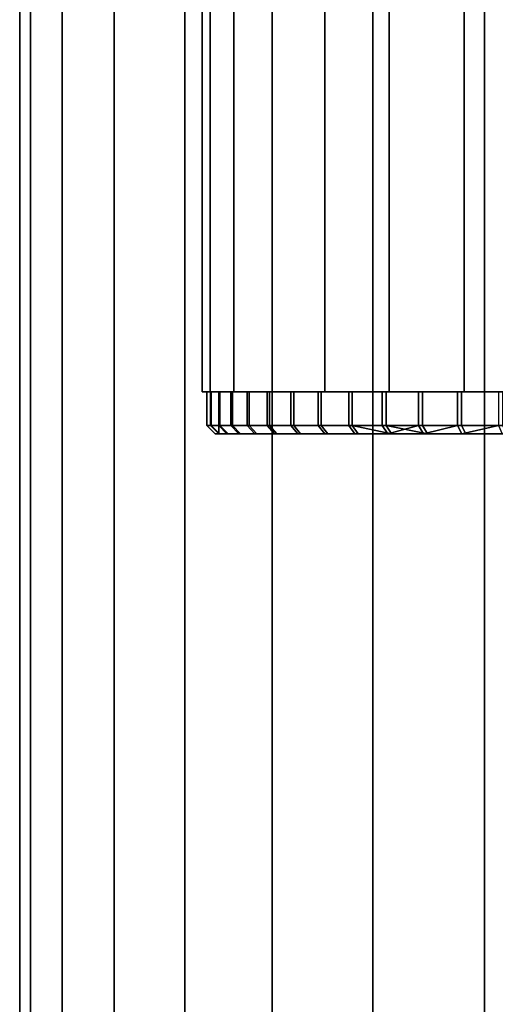
# Model space of a CAD drawing. Extents: x -0.051 to 0.051, y -0.762 to 0.008.
# Drawn here: x -0.017 to -0.006, y -0.715 to -0.692 of the extents above; entities that cross this region are included whole.
import ezdxf

# ---------------------------------------------------------------- set-up
doc = ezdxf.new("R2010")
doc.units = 0
for name, color, linetype in [('L3_KAPPE_ROHR_FARBE4', 7, 'CONTINUOUS'), ('L6_ROHR_FARBE1', 7, 'CONTINUOUS'), ('L7_ROHR_FARBE', 7, 'CONTINUOUS')]:
    doc.layers.add(name, color=color, linetype=linetype)

msp = doc.modelspace()

# ---------------------------------------------------------------- linework, layer by layer
at = {"layer": 'L3_KAPPE_ROHR_FARBE4', "color": 253}
for points, invisible_edges in [([(-0.01239, -0.7006, 0.051152), (-0.010491, -0.7006, 0.050132), (-0.012296, -0.7006, 0.050044), (-0.01239, -0.7006, 0.051152)], 9), ([(-0.010491, -0.7006, 0.050132), (-0.01239, -0.7006, 0.051152), (-0.010588, -0.7006, 0.051151), (-0.010491, -0.7006, 0.050132)], 9), ([(-0.01239, -0.7006, 0.051152), (-0.010587, -0.7006, 0.052176), (-0.010588, -0.7006, 0.051151), (-0.01239, -0.7006, 0.051152)], 9), ([(-0.010587, -0.7006, 0.052176), (-0.01239, -0.7006, 0.051152), (-0.012385, -0.7006, 0.052265), (-0.010587, -0.7006, 0.052176)], 9), ([(-0.01239, -0.7006, 0.051152), (-0.012296, -0.7014, 0.050044), (-0.01239, -0.7014, 0.051152), (-0.01239, -0.7006, 0.051152)], 9), ([(-0.012296, -0.7014, 0.050044), (-0.01239, -0.7006, 0.051152), (-0.012296, -0.7006, 0.050044), (-0.012296, -0.7014, 0.050044)], 9), ([(-0.012385, -0.7006, 0.052265), (-0.01239, -0.7014, 0.051152), (-0.012385, -0.7014, 0.052265), (-0.012385, -0.7006, 0.052265)], 9), ([(-0.01239, -0.7014, 0.051152), (-0.012385, -0.7006, 0.052265), (-0.01239, -0.7006, 0.051152), (-0.01239, -0.7014, 0.051152)], 9), ([(-0.012385, -0.7006, 0.052265), (-0.010487, -0.7006, 0.053195), (-0.010587, -0.7006, 0.052176), (-0.012385, -0.7006, 0.052265)], 9), ([(-0.010487, -0.7006, 0.053195), (-0.012385, -0.7006, 0.052265), (-0.01228, -0.7006, 0.053373), (-0.010487, -0.7006, 0.053195)], 9), ([(-0.01228, -0.7006, 0.053373), (-0.012385, -0.7014, 0.052265), (-0.01228, -0.7014, 0.053373), (-0.01228, -0.7006, 0.053373)], 9), ([(-0.012385, -0.7014, 0.052265), (-0.01228, -0.7006, 0.053373), (-0.012385, -0.7006, 0.052265), (-0.012385, -0.7014, 0.052265)], 9), ([(-0.012296, -0.7006, 0.050044), (-0.010295, -0.7006, 0.049126), (-0.012102, -0.7006, 0.048948), (-0.012296, -0.7006, 0.050044)], 9), ([(-0.010295, -0.7006, 0.049126), (-0.012296, -0.7006, 0.050044), (-0.010491, -0.7006, 0.050132), (-0.010295, -0.7006, 0.049126)], 9), ([(-0.012296, -0.7006, 0.050044), (-0.012102, -0.7014, 0.048948), (-0.012296, -0.7014, 0.050044), (-0.012296, -0.7006, 0.050044)], 9), ([(-0.012102, -0.7014, 0.048948), (-0.012296, -0.7006, 0.050044), (-0.012102, -0.7006, 0.048948), (-0.012102, -0.7014, 0.048948)], 9), ([(-0.01228, -0.7006, 0.053373), (-0.010289, -0.7006, 0.0542), (-0.010487, -0.7006, 0.053195), (-0.01228, -0.7006, 0.053373)], 9), ([(-0.010289, -0.7006, 0.0542), (-0.01228, -0.7006, 0.053373), (-0.012076, -0.7006, 0.054466), (-0.010289, -0.7006, 0.0542)], 9), ([(-0.012076, -0.7006, 0.054466), (-0.01228, -0.7014, 0.053373), (-0.012076, -0.7014, 0.054466), (-0.012076, -0.7006, 0.054466)], 9), ([(-0.01228, -0.7014, 0.053373), (-0.012076, -0.7006, 0.054466), (-0.01228, -0.7006, 0.053373), (-0.01228, -0.7014, 0.053373)], 9), ([(-0.012102, -0.7006, 0.048948), (-0.010004, -0.7006, 0.048145), (-0.011811, -0.7006, 0.047874), (-0.012102, -0.7006, 0.048948)], 9), ([(-0.010004, -0.7006, 0.048145), (-0.012102, -0.7006, 0.048948), (-0.010295, -0.7006, 0.049126), (-0.010004, -0.7006, 0.048145)], 9), ([(-0.012102, -0.7006, 0.048948), (-0.011811, -0.7014, 0.047874), (-0.012102, -0.7014, 0.048948), (-0.012102, -0.7006, 0.048948)], 9), ([(-0.011811, -0.7014, 0.047874), (-0.012102, -0.7006, 0.048948), (-0.011811, -0.7006, 0.047874), (-0.011811, -0.7014, 0.047874)], 9), ([(-0.012076, -0.7006, 0.054466), (-0.009995, -0.7006, 0.055181), (-0.010289, -0.7006, 0.0542), (-0.012076, -0.7006, 0.054466)], 9), ([(-0.009995, -0.7006, 0.055181), (-0.012076, -0.7006, 0.054466), (-0.011775, -0.7006, 0.055538), (-0.009995, -0.7006, 0.055181)], 9), ([(-0.011775, -0.7006, 0.055538), (-0.012076, -0.7014, 0.054466), (-0.011775, -0.7014, 0.055538), (-0.011775, -0.7006, 0.055538)], 9), ([(-0.012076, -0.7014, 0.054466), (-0.011775, -0.7006, 0.055538), (-0.012076, -0.7006, 0.054466), (-0.012076, -0.7014, 0.054466)], 9), ([(-0.011811, -0.7006, 0.047874), (-0.009619, -0.7006, 0.047195), (-0.011425, -0.7006, 0.04683), (-0.011811, -0.7006, 0.047874)], 9), ([(-0.009619, -0.7006, 0.047195), (-0.011811, -0.7006, 0.047874), (-0.010004, -0.7006, 0.048145), (-0.009619, -0.7006, 0.047195)], 9), ([(-0.011811, -0.7006, 0.047874), (-0.011425, -0.7014, 0.04683), (-0.011811, -0.7014, 0.047874), (-0.011811, -0.7006, 0.047874)], 9), ([(-0.011425, -0.7014, 0.04683), (-0.011811, -0.7006, 0.047874), (-0.011425, -0.7006, 0.04683), (-0.011425, -0.7014, 0.04683)], 9), ([(-0.011775, -0.7006, 0.055538), (-0.009607, -0.7006, 0.056129), (-0.009995, -0.7006, 0.055181), (-0.011775, -0.7006, 0.055538)], 9), ([(-0.009607, -0.7006, 0.056129), (-0.011775, -0.7006, 0.055538), (-0.011379, -0.7006, 0.056577), (-0.009607, -0.7006, 0.056129)], 9), ([(-0.011379, -0.7006, 0.056577), (-0.011775, -0.7014, 0.055538), (-0.011379, -0.7014, 0.056577), (-0.011379, -0.7006, 0.056577)], 9), ([(-0.011775, -0.7014, 0.055538), (-0.011379, -0.7006, 0.056577), (-0.011775, -0.7006, 0.055538), (-0.011775, -0.7014, 0.055538)], 9), ([(-0.011425, -0.7006, 0.04683), (-0.009144, -0.7006, 0.046288), (-0.010947, -0.7006, 0.045826), (-0.011425, -0.7006, 0.04683)], 9), ([(-0.009144, -0.7006, 0.046288), (-0.011425, -0.7006, 0.04683), (-0.009619, -0.7006, 0.047195), (-0.009144, -0.7006, 0.046288)], 9), ([(-0.011425, -0.7006, 0.04683), (-0.010947, -0.7014, 0.045826), (-0.011425, -0.7014, 0.04683), (-0.011425, -0.7006, 0.04683)], 9), ([(-0.010947, -0.7014, 0.045826), (-0.011425, -0.7006, 0.04683), (-0.010947, -0.7006, 0.045826), (-0.010947, -0.7014, 0.045826)], 9), ([(-0.011379, -0.7006, 0.056577), (-0.00913, -0.7006, 0.057035), (-0.009607, -0.7006, 0.056129), (-0.011379, -0.7006, 0.056577)], 9), ([(-0.00913, -0.7006, 0.057035), (-0.011379, -0.7006, 0.056577), (-0.010891, -0.7006, 0.057578), (-0.00913, -0.7006, 0.057035)], 9), ([(-0.010891, -0.7006, 0.057578), (-0.011379, -0.7014, 0.056577), (-0.010891, -0.7014, 0.057578), (-0.010891, -0.7006, 0.057578)], 9), ([(-0.011379, -0.7014, 0.056577), (-0.010891, -0.7006, 0.057578), (-0.011379, -0.7006, 0.056577), (-0.011379, -0.7014, 0.056577)], 9), ([(-0.010947, -0.7006, 0.045826), (-0.008584, -0.7006, 0.04543), (-0.010381, -0.7006, 0.044868), (-0.010947, -0.7006, 0.045826)], 9), ([(-0.008584, -0.7006, 0.04543), (-0.010947, -0.7006, 0.045826), (-0.009144, -0.7006, 0.046288), (-0.008584, -0.7006, 0.04543)], 9), ([(-0.010947, -0.7006, 0.045826), (-0.010381, -0.7014, 0.044868), (-0.010947, -0.7014, 0.045826), (-0.010947, -0.7006, 0.045826)], 9), ([(-0.010381, -0.7014, 0.044868), (-0.010947, -0.7006, 0.045826), (-0.010381, -0.7006, 0.044868), (-0.010381, -0.7014, 0.044868)], 9), ([(-0.010891, -0.7006, 0.057578), (-0.008568, -0.7006, 0.057891), (-0.00913, -0.7006, 0.057035), (-0.010891, -0.7006, 0.057578)], 9), ([(-0.008568, -0.7006, 0.057891), (-0.010891, -0.7006, 0.057578), (-0.010316, -0.7006, 0.05853), (-0.008568, -0.7006, 0.057891)], 9), ([(-0.010316, -0.7006, 0.05853), (-0.010891, -0.7014, 0.057578), (-0.010316, -0.7014, 0.05853), (-0.010316, -0.7006, 0.05853)], 9), ([(-0.010891, -0.7014, 0.057578), (-0.010316, -0.7006, 0.05853), (-0.010891, -0.7006, 0.057578), (-0.010891, -0.7014, 0.057578)], 9), ([(-0.008584, -0.7006, 0.04543), (-0.009731, -0.7006, 0.043965), (-0.010381, -0.7006, 0.044868), (-0.008584, -0.7006, 0.04543)], 8), ([(-0.010381, -0.7006, 0.044868), (-0.009731, -0.7014, 0.043965), (-0.010381, -0.7014, 0.044868), (-0.010381, -0.7006, 0.044868)], 9), ([(-0.009731, -0.7014, 0.043965), (-0.010381, -0.7006, 0.044868), (-0.009731, -0.7006, 0.043965), (-0.009731, -0.7014, 0.043965)], 9), ([(-0.009658, -0.7006, 0.059427), (-0.008568, -0.7006, 0.057891), (-0.010316, -0.7006, 0.05853), (-0.009658, -0.7006, 0.059427)], 8), ([(-0.009658, -0.7006, 0.059427), (-0.010316, -0.7014, 0.05853), (-0.009658, -0.7014, 0.059427), (-0.009658, -0.7006, 0.059427)], 9), ([(-0.010316, -0.7014, 0.05853), (-0.009658, -0.7006, 0.059427), (-0.010316, -0.7006, 0.05853), (-0.010316, -0.7014, 0.05853)], 9), ([(-0.009731, -0.7006, 0.043965), (-0.007943, -0.7006, 0.044631), (-0.009003, -0.7006, 0.043123), (-0.009731, -0.7006, 0.043965)], 9), ([(-0.007943, -0.7006, 0.044631), (-0.009731, -0.7006, 0.043965), (-0.008584, -0.7006, 0.04543), (-0.007943, -0.7006, 0.044631)], 9), ([(-0.009731, -0.7006, 0.043965), (-0.009003, -0.7014, 0.043123), (-0.009731, -0.7014, 0.043965), (-0.009731, -0.7006, 0.043965)], 9), ([(-0.009003, -0.7014, 0.043123), (-0.009731, -0.7006, 0.043965), (-0.009003, -0.7006, 0.043123), (-0.009003, -0.7014, 0.043123)], 9), ([(-0.009658, -0.7006, 0.059427), (-0.007925, -0.7006, 0.058689), (-0.008568, -0.7006, 0.057891), (-0.009658, -0.7006, 0.059427)], 9), ([(-0.007925, -0.7006, 0.058689), (-0.009658, -0.7006, 0.059427), (-0.008922, -0.7006, 0.060261), (-0.007925, -0.7006, 0.058689)], 9), ([(-0.008922, -0.7006, 0.060261), (-0.009658, -0.7014, 0.059427), (-0.008922, -0.7014, 0.060261), (-0.008922, -0.7006, 0.060261)], 9), ([(-0.009658, -0.7014, 0.059427), (-0.008922, -0.7006, 0.060261), (-0.009658, -0.7006, 0.059427), (-0.009658, -0.7014, 0.059427)], 9), ([(-0.009003, -0.7006, 0.043123), (-0.007229, -0.7006, 0.043897), (-0.008203, -0.7006, 0.042351), (-0.009003, -0.7006, 0.043123)], 9), ([(-0.007229, -0.7006, 0.043897), (-0.009003, -0.7006, 0.043123), (-0.007943, -0.7006, 0.044631), (-0.007229, -0.7006, 0.043897)], 9), ([(-0.008203, -0.7006, 0.042351), (-0.009003, -0.7014, 0.043123), (-0.009003, -0.7006, 0.043123), (-0.008203, -0.7006, 0.042351)], 9), ([(-0.009003, -0.7014, 0.043123), (-0.008203, -0.7006, 0.042351), (-0.008203, -0.7014, 0.042351), (-0.009003, -0.7014, 0.043123)], 9), ([(-0.008922, -0.7006, 0.060261), (-0.007209, -0.7006, 0.059421), (-0.007925, -0.7006, 0.058689), (-0.008922, -0.7006, 0.060261)], 9), ([(-0.007209, -0.7006, 0.059421), (-0.008922, -0.7006, 0.060261), (-0.008114, -0.7006, 0.061027), (-0.007209, -0.7006, 0.059421)], 9), ([(-0.008114, -0.7014, 0.061027), (-0.008922, -0.7006, 0.060261), (-0.008922, -0.7014, 0.060261), (-0.008114, -0.7014, 0.061027)], 9), ([(-0.008922, -0.7006, 0.060261), (-0.008114, -0.7014, 0.061027), (-0.008114, -0.7006, 0.061027), (-0.008922, -0.7006, 0.060261)], 9), ([(-0.008203, -0.7006, 0.042351), (-0.006447, -0.7006, 0.043236), (-0.007336, -0.7006, 0.041653), (-0.008203, -0.7006, 0.042351)], 9), ([(-0.006447, -0.7006, 0.043236), (-0.008203, -0.7006, 0.042351), (-0.007229, -0.7006, 0.043897), (-0.006447, -0.7006, 0.043236)], 9), ([(-0.007336, -0.7006, 0.041653), (-0.008203, -0.7014, 0.042351), (-0.008203, -0.7006, 0.042351), (-0.007336, -0.7006, 0.041653)], 9), ([(-0.008203, -0.7014, 0.042351), (-0.007336, -0.7006, 0.041653), (-0.007336, -0.7014, 0.041653), (-0.008203, -0.7014, 0.042351)], 9), ([(-0.008114, -0.7006, 0.061027), (-0.006425, -0.7006, 0.060081), (-0.007209, -0.7006, 0.059421), (-0.008114, -0.7006, 0.061027)], 9), ([(-0.006425, -0.7006, 0.060081), (-0.008114, -0.7006, 0.061027), (-0.007241, -0.7006, 0.061716), (-0.006425, -0.7006, 0.060081)], 9), ([(-0.007241, -0.7014, 0.061716), (-0.008114, -0.7006, 0.061027), (-0.008114, -0.7014, 0.061027), (-0.007241, -0.7014, 0.061716)], 9), ([(-0.008114, -0.7006, 0.061027), (-0.007241, -0.7014, 0.061716), (-0.007241, -0.7006, 0.061716), (-0.008114, -0.7006, 0.061027)], 9), ([(-0.007336, -0.7006, 0.041653), (-0.005604, -0.7006, 0.042653), (-0.00641, -0.7006, 0.041035), (-0.007336, -0.7006, 0.041653)], 9), ([(-0.005604, -0.7006, 0.042653), (-0.007336, -0.7006, 0.041653), (-0.006447, -0.7006, 0.043236), (-0.005604, -0.7006, 0.042653)], 9), ([(-0.00641, -0.7006, 0.041035), (-0.007336, -0.7014, 0.041653), (-0.007336, -0.7006, 0.041653), (-0.00641, -0.7006, 0.041035)], 9), ([(-0.007336, -0.7014, 0.041653), (-0.00641, -0.7006, 0.041035), (-0.00641, -0.7014, 0.041035), (-0.007336, -0.7014, 0.041653)], 9), ([(-0.007241, -0.7006, 0.061716), (-0.005581, -0.7006, 0.060661), (-0.006425, -0.7006, 0.060081), (-0.007241, -0.7006, 0.061716)], 9), ([(-0.005581, -0.7006, 0.060661), (-0.007241, -0.7006, 0.061716), (-0.00631, -0.7006, 0.062325), (-0.005581, -0.7006, 0.060661)], 9), ([(-0.00631, -0.7014, 0.062325), (-0.007241, -0.7006, 0.061716), (-0.007241, -0.7014, 0.061716), (-0.00631, -0.7014, 0.062325)], 9), ([(-0.007241, -0.7006, 0.061716), (-0.00631, -0.7014, 0.062325), (-0.00631, -0.7006, 0.062325), (-0.007241, -0.7006, 0.061716)], 9), ([(-0.00641, -0.7006, 0.041035), (-0.00471, -0.7006, 0.042154), (-0.005433, -0.7006, 0.040504), (-0.00641, -0.7006, 0.041035)], 9), ([(-0.00471, -0.7006, 0.042154), (-0.00641, -0.7006, 0.041035), (-0.005604, -0.7006, 0.042653), (-0.00471, -0.7006, 0.042154)], 9), ([(-0.005433, -0.7006, 0.040504), (-0.00641, -0.7014, 0.041035), (-0.00641, -0.7006, 0.041035), (-0.005433, -0.7006, 0.040504)], 9), ([(-0.00641, -0.7014, 0.041035), (-0.005433, -0.7006, 0.040504), (-0.005433, -0.7014, 0.040504), (-0.00641, -0.7014, 0.041035)], 9), ([(-0.00631, -0.7006, 0.062325), (-0.004686, -0.7006, 0.061158), (-0.005581, -0.7006, 0.060661), (-0.00631, -0.7006, 0.062325)], 9), ([(-0.004686, -0.7006, 0.061158), (-0.00631, -0.7006, 0.062325), (-0.005327, -0.7006, 0.062847), (-0.004686, -0.7006, 0.061158)], 9), ([(-0.005327, -0.7014, 0.062847), (-0.00631, -0.7006, 0.062325), (-0.00631, -0.7014, 0.062325), (-0.005327, -0.7014, 0.062847)], 9), ([(-0.00631, -0.7006, 0.062325), (-0.005327, -0.7014, 0.062847), (-0.005327, -0.7006, 0.062847), (-0.00631, -0.7006, 0.062325)], 9), ([(-0.012097, -0.7016, 0.05007), (-0.01239, -0.7014, 0.051152), (-0.012296, -0.7014, 0.050044), (-0.012097, -0.7016, 0.05007)], 9), ([(-0.01239, -0.7014, 0.051152), (-0.012097, -0.7016, 0.05007), (-0.01219, -0.7016, 0.05116), (-0.01239, -0.7014, 0.051152)], 9), ([(-0.01219, -0.7016, 0.05116), (-0.012385, -0.7014, 0.052265), (-0.01239, -0.7014, 0.051152), (-0.01219, -0.7016, 0.05116)], 9), ([(-0.012385, -0.7014, 0.052265), (-0.01219, -0.7016, 0.05116), (-0.012185, -0.7016, 0.052255), (-0.012385, -0.7014, 0.052265)], 9), ([(-0.012082, -0.7016, 0.053345), (-0.012385, -0.7014, 0.052265), (-0.012185, -0.7016, 0.052255), (-0.012082, -0.7016, 0.053345)], 9), ([(-0.012385, -0.7014, 0.052265), (-0.012082, -0.7016, 0.053345), (-0.01228, -0.7014, 0.053373), (-0.012385, -0.7014, 0.052265)], 9), ([(-0.012097, -0.7016, 0.05007), (-0.012296, -0.7014, 0.050044), (-0.012102, -0.7014, 0.048948), (-0.012097, -0.7016, 0.05007)], 8), ([(-0.011881, -0.7016, 0.054421), (-0.01228, -0.7014, 0.053373), (-0.012082, -0.7016, 0.053345), (-0.011881, -0.7016, 0.054421)], 9), ([(-0.01228, -0.7014, 0.053373), (-0.011881, -0.7016, 0.054421), (-0.012076, -0.7014, 0.054466), (-0.01228, -0.7014, 0.053373)], 9), ([(-0.011621, -0.7016, 0.047935), (-0.012102, -0.7014, 0.048948), (-0.011811, -0.7014, 0.047874), (-0.011621, -0.7016, 0.047935)], 9), ([(-0.012102, -0.7014, 0.048948), (-0.011621, -0.7016, 0.047935), (-0.011907, -0.7016, 0.048992), (-0.012102, -0.7014, 0.048948)], 9), ([(-0.012097, -0.7016, 0.05007), (-0.012102, -0.7014, 0.048948), (-0.011907, -0.7016, 0.048992), (-0.012097, -0.7016, 0.05007)], 8), ([(-0.011585, -0.7016, 0.055475), (-0.012076, -0.7014, 0.054466), (-0.011881, -0.7016, 0.054421), (-0.011585, -0.7016, 0.055475)], 9), ([(-0.012076, -0.7014, 0.054466), (-0.011585, -0.7016, 0.055475), (-0.011775, -0.7014, 0.055538), (-0.012076, -0.7014, 0.054466)], 9), ([(-0.011241, -0.7016, 0.046908), (-0.011811, -0.7014, 0.047874), (-0.011425, -0.7014, 0.04683), (-0.011241, -0.7016, 0.046908)], 9), ([(-0.011811, -0.7014, 0.047874), (-0.011241, -0.7016, 0.046908), (-0.011621, -0.7016, 0.047935), (-0.011811, -0.7014, 0.047874)], 9), ([(-0.011195, -0.7016, 0.056498), (-0.011775, -0.7014, 0.055538), (-0.011585, -0.7016, 0.055475), (-0.011195, -0.7016, 0.056498)], 9), ([(-0.011775, -0.7014, 0.055538), (-0.011195, -0.7016, 0.056498), (-0.011379, -0.7014, 0.056577), (-0.011775, -0.7014, 0.055538)], 9), ([(-0.01077, -0.7016, 0.04592), (-0.011425, -0.7014, 0.04683), (-0.010947, -0.7014, 0.045826), (-0.01077, -0.7016, 0.04592)], 9), ([(-0.011425, -0.7014, 0.04683), (-0.01077, -0.7016, 0.04592), (-0.011241, -0.7016, 0.046908), (-0.011425, -0.7014, 0.04683)], 9), ([(-0.010716, -0.7016, 0.057482), (-0.011379, -0.7014, 0.056577), (-0.011195, -0.7016, 0.056498), (-0.010716, -0.7016, 0.057482)], 9), ([(-0.011379, -0.7014, 0.056577), (-0.010716, -0.7016, 0.057482), (-0.010891, -0.7014, 0.057578), (-0.011379, -0.7014, 0.056577)], 9), ([(-0.010213, -0.7016, 0.044977), (-0.010947, -0.7014, 0.045826), (-0.010381, -0.7014, 0.044868), (-0.010213, -0.7016, 0.044977)], 9), ([(-0.010947, -0.7014, 0.045826), (-0.010213, -0.7016, 0.044977), (-0.01077, -0.7016, 0.04592), (-0.010947, -0.7014, 0.045826)], 9), ([(-0.01015, -0.7016, 0.058419), (-0.010891, -0.7014, 0.057578), (-0.010716, -0.7016, 0.057482), (-0.01015, -0.7016, 0.058419)], 9), ([(-0.010891, -0.7014, 0.057578), (-0.01015, -0.7016, 0.058419), (-0.010316, -0.7014, 0.05853), (-0.010891, -0.7014, 0.057578)], 9), ([(-0.009574, -0.7016, 0.044089), (-0.010381, -0.7014, 0.044868), (-0.009731, -0.7014, 0.043965), (-0.009574, -0.7016, 0.044089)], 9), ([(-0.010381, -0.7014, 0.044868), (-0.009574, -0.7016, 0.044089), (-0.010213, -0.7016, 0.044977), (-0.010381, -0.7014, 0.044868)], 9), ([(-0.009502, -0.7016, 0.059302), (-0.010316, -0.7014, 0.05853), (-0.01015, -0.7016, 0.058419), (-0.009502, -0.7016, 0.059302)], 9), ([(-0.010316, -0.7014, 0.05853), (-0.009502, -0.7016, 0.059302), (-0.009658, -0.7014, 0.059427), (-0.010316, -0.7014, 0.05853)], 9), ([(-0.008858, -0.7016, 0.043261), (-0.009731, -0.7014, 0.043965), (-0.009003, -0.7014, 0.043123), (-0.008858, -0.7016, 0.043261)], 9), ([(-0.009731, -0.7014, 0.043965), (-0.008858, -0.7016, 0.043261), (-0.009574, -0.7016, 0.044089), (-0.009731, -0.7014, 0.043965)], 9), ([(-0.008778, -0.7016, 0.060123), (-0.009658, -0.7014, 0.059427), (-0.009502, -0.7016, 0.059302), (-0.008778, -0.7016, 0.060123)], 9), ([(-0.009658, -0.7014, 0.059427), (-0.008778, -0.7016, 0.060123), (-0.008922, -0.7014, 0.060261), (-0.009658, -0.7014, 0.059427)], 9), ([(-0.00807, -0.7016, 0.042501), (-0.009003, -0.7014, 0.043123), (-0.008203, -0.7014, 0.042351), (-0.00807, -0.7016, 0.042501)], 9), ([(-0.009003, -0.7014, 0.043123), (-0.00807, -0.7016, 0.042501), (-0.008858, -0.7016, 0.043261), (-0.009003, -0.7014, 0.043123)], 9), ([(-0.007983, -0.7016, 0.060875), (-0.008922, -0.7014, 0.060261), (-0.008778, -0.7016, 0.060123), (-0.007983, -0.7016, 0.060875)], 8), ([(-0.008114, -0.7014, 0.061027), (-0.008922, -0.7014, 0.060261), (-0.007983, -0.7016, 0.060875), (-0.008114, -0.7014, 0.061027)], 8), ([(-0.00807, -0.7016, 0.042501), (-0.008203, -0.7014, 0.042351), (-0.007336, -0.7014, 0.041653), (-0.00807, -0.7016, 0.042501)], 8), ([(-0.007124, -0.7016, 0.061554), (-0.008114, -0.7014, 0.061027), (-0.007983, -0.7016, 0.060875), (-0.007124, -0.7016, 0.061554)], 8), ([(-0.007241, -0.7014, 0.061716), (-0.008114, -0.7014, 0.061027), (-0.007124, -0.7016, 0.061554), (-0.007241, -0.7014, 0.061716)], 8), ([(-0.00807, -0.7016, 0.042501), (-0.007336, -0.7014, 0.041653), (-0.007218, -0.7016, 0.041814), (-0.00807, -0.7016, 0.042501)], 8), ([(-0.007218, -0.7016, 0.041814), (-0.007336, -0.7014, 0.041653), (-0.00641, -0.7014, 0.041035), (-0.007218, -0.7016, 0.041814)], 8), ([(-0.006208, -0.7016, 0.062153), (-0.007241, -0.7014, 0.061716), (-0.007124, -0.7016, 0.061554), (-0.006208, -0.7016, 0.062153)], 9), ([(-0.007241, -0.7014, 0.061716), (-0.006208, -0.7016, 0.062153), (-0.00631, -0.7014, 0.062325), (-0.007241, -0.7014, 0.061716)], 9), ([(-0.007218, -0.7016, 0.041814), (-0.00641, -0.7014, 0.041035), (-0.006307, -0.7016, 0.041207), (-0.007218, -0.7016, 0.041814)], 8), ([(-0.006307, -0.7016, 0.041207), (-0.00641, -0.7014, 0.041035), (-0.005433, -0.7014, 0.040504), (-0.006307, -0.7016, 0.041207)], 8), ([(-0.005241, -0.7016, 0.062667), (-0.00631, -0.7014, 0.062325), (-0.006208, -0.7016, 0.062153), (-0.005241, -0.7016, 0.062667)], 9), ([(-0.00631, -0.7014, 0.062325), (-0.005241, -0.7016, 0.062667), (-0.005327, -0.7014, 0.062847), (-0.00631, -0.7014, 0.062325)], 9), ([(-0.006307, -0.7016, 0.041207), (-0.005433, -0.7014, 0.040504), (-0.005345, -0.7016, 0.040683), (-0.006307, -0.7016, 0.041207)], 8), ([(-0.012097, -0.7016, 0.05007), (0.012185, -0.7016, 0.051045), (-0.01219, -0.7016, 0.05116), (-0.012097, -0.7016, 0.05007)], 11), ([(-0.01219, -0.7016, 0.05116), (0.012185, -0.7016, 0.051045), (0.01219, -0.7016, 0.05214), (-0.01219, -0.7016, 0.05116)], 13), ([(-0.01219, -0.7016, 0.05116), (0.01219, -0.7016, 0.05214), (-0.012185, -0.7016, 0.052255), (-0.01219, -0.7016, 0.05116)], 11), ([(-0.012185, -0.7016, 0.052255), (0.01219, -0.7016, 0.05214), (0.012097, -0.7016, 0.05323), (-0.012185, -0.7016, 0.052255)], 13), ([(-0.012185, -0.7016, 0.052255), (0.012097, -0.7016, 0.05323), (-0.012082, -0.7016, 0.053345), (-0.012185, -0.7016, 0.052255)], 11), ([(-0.011907, -0.7016, 0.048992), (0.012082, -0.7016, 0.049955), (-0.012097, -0.7016, 0.05007), (-0.011907, -0.7016, 0.048992)], 11), ([(-0.012097, -0.7016, 0.05007), (0.012082, -0.7016, 0.049955), (0.012185, -0.7016, 0.051045), (-0.012097, -0.7016, 0.05007)], 13), ([(-0.012082, -0.7016, 0.053345), (0.012097, -0.7016, 0.05323), (0.011907, -0.7016, 0.054308), (-0.012082, -0.7016, 0.053345)], 13), ([(-0.012082, -0.7016, 0.053345), (0.011907, -0.7016, 0.054308), (-0.011881, -0.7016, 0.054421), (-0.012082, -0.7016, 0.053345)], 11), ([(-0.011621, -0.7016, 0.047935), (0.011881, -0.7016, 0.048879), (-0.011907, -0.7016, 0.048992), (-0.011621, -0.7016, 0.047935)], 11), ([(-0.011907, -0.7016, 0.048992), (0.011881, -0.7016, 0.048879), (0.012082, -0.7016, 0.049955), (-0.011907, -0.7016, 0.048992)], 13), ([(-0.011881, -0.7016, 0.054421), (0.011907, -0.7016, 0.054308), (0.011621, -0.7016, 0.055365), (-0.011881, -0.7016, 0.054421)], 13), ([(-0.011881, -0.7016, 0.054421), (0.011621, -0.7016, 0.055365), (-0.011585, -0.7016, 0.055475), (-0.011881, -0.7016, 0.054421)], 11), ([(-0.011241, -0.7016, 0.046908), (0.011585, -0.7016, 0.047825), (-0.011621, -0.7016, 0.047935), (-0.011241, -0.7016, 0.046908)], 11), ([(-0.011621, -0.7016, 0.047935), (0.011585, -0.7016, 0.047825), (0.011881, -0.7016, 0.048879), (-0.011621, -0.7016, 0.047935)], 13), ([(-0.011585, -0.7016, 0.055475), (0.011621, -0.7016, 0.055365), (0.011241, -0.7016, 0.056392), (-0.011585, -0.7016, 0.055475)], 13), ([(-0.011585, -0.7016, 0.055475), (0.011241, -0.7016, 0.056392), (-0.011195, -0.7016, 0.056498), (-0.011585, -0.7016, 0.055475)], 11), ([(-0.01077, -0.7016, 0.04592), (0.011195, -0.7016, 0.046802), (-0.011241, -0.7016, 0.046908), (-0.01077, -0.7016, 0.04592)], 11), ([(-0.011241, -0.7016, 0.046908), (0.011195, -0.7016, 0.046802), (0.011585, -0.7016, 0.047825), (-0.011241, -0.7016, 0.046908)], 13), ([(-0.011195, -0.7016, 0.056498), (0.011241, -0.7016, 0.056392), (0.01077, -0.7016, 0.05738), (-0.011195, -0.7016, 0.056498)], 13), ([(-0.011195, -0.7016, 0.056498), (0.01077, -0.7016, 0.05738), (-0.010716, -0.7016, 0.057482), (-0.011195, -0.7016, 0.056498)], 11), ([(-0.010213, -0.7016, 0.044977), (0.010716, -0.7016, 0.045818), (-0.01077, -0.7016, 0.04592), (-0.010213, -0.7016, 0.044977)], 11), ([(-0.01077, -0.7016, 0.04592), (0.010716, -0.7016, 0.045818), (0.011195, -0.7016, 0.046802), (-0.01077, -0.7016, 0.04592)], 13), ([(-0.010716, -0.7016, 0.057482), (0.01077, -0.7016, 0.05738), (0.010213, -0.7016, 0.058323), (-0.010716, -0.7016, 0.057482)], 13), ([(-0.010716, -0.7016, 0.057482), (0.010213, -0.7016, 0.058323), (-0.01015, -0.7016, 0.058419), (-0.010716, -0.7016, 0.057482)], 11), ([(-0.009574, -0.7016, 0.044089), (0.01015, -0.7016, 0.044881), (-0.010213, -0.7016, 0.044977), (-0.009574, -0.7016, 0.044089)], 11), ([(-0.010213, -0.7016, 0.044977), (0.01015, -0.7016, 0.044881), (0.010716, -0.7016, 0.045818), (-0.010213, -0.7016, 0.044977)], 13), ([(-0.01015, -0.7016, 0.058419), (0.010213, -0.7016, 0.058323), (0.009574, -0.7016, 0.059211), (-0.01015, -0.7016, 0.058419)], 13), ([(-0.01015, -0.7016, 0.058419), (0.009574, -0.7016, 0.059211), (-0.009502, -0.7016, 0.059302), (-0.01015, -0.7016, 0.058419)], 11), ([(-0.008858, -0.7016, 0.043261), (0.009502, -0.7016, 0.043998), (-0.009574, -0.7016, 0.044089), (-0.008858, -0.7016, 0.043261)], 11), ([(-0.009574, -0.7016, 0.044089), (0.009502, -0.7016, 0.043998), (0.01015, -0.7016, 0.044881), (-0.009574, -0.7016, 0.044089)], 13), ([(-0.009502, -0.7016, 0.059302), (0.009574, -0.7016, 0.059211), (0.008858, -0.7016, 0.060039), (-0.009502, -0.7016, 0.059302)], 13), ([(-0.009502, -0.7016, 0.059302), (0.008858, -0.7016, 0.060039), (-0.008778, -0.7016, 0.060123), (-0.009502, -0.7016, 0.059302)], 11), ([(-0.00807, -0.7016, 0.042501), (0.008778, -0.7016, 0.043177), (-0.008858, -0.7016, 0.043261), (-0.00807, -0.7016, 0.042501)], 11), ([(-0.008858, -0.7016, 0.043261), (0.008778, -0.7016, 0.043177), (0.009502, -0.7016, 0.043998), (-0.008858, -0.7016, 0.043261)], 13), ([(-0.008778, -0.7016, 0.060123), (0.008858, -0.7016, 0.060039), (0.00807, -0.7016, 0.060799), (-0.008778, -0.7016, 0.060123)], 13), ([(-0.008778, -0.7016, 0.060123), (0.00807, -0.7016, 0.060799), (-0.007983, -0.7016, 0.060875), (-0.008778, -0.7016, 0.060123)], 11), ([(-0.007218, -0.7016, 0.041814), (0.007983, -0.7016, 0.042425), (-0.00807, -0.7016, 0.042501), (-0.007218, -0.7016, 0.041814)], 11), ([(-0.00807, -0.7016, 0.042501), (0.007983, -0.7016, 0.042425), (0.008778, -0.7016, 0.043177), (-0.00807, -0.7016, 0.042501)], 13), ([(-0.007983, -0.7016, 0.060875), (0.00807, -0.7016, 0.060799), (0.007218, -0.7016, 0.061486), (-0.007983, -0.7016, 0.060875)], 13), ([(-0.007983, -0.7016, 0.060875), (0.007218, -0.7016, 0.061486), (-0.007124, -0.7016, 0.061554), (-0.007983, -0.7016, 0.060875)], 11), ([(-0.006307, -0.7016, 0.041207), (0.007124, -0.7016, 0.041746), (-0.007218, -0.7016, 0.041814), (-0.006307, -0.7016, 0.041207)], 11), ([(-0.007218, -0.7016, 0.041814), (0.007124, -0.7016, 0.041746), (0.007983, -0.7016, 0.042425), (-0.007218, -0.7016, 0.041814)], 13), ([(-0.007124, -0.7016, 0.061554), (0.007218, -0.7016, 0.061486), (0.006307, -0.7016, 0.062093), (-0.007124, -0.7016, 0.061554)], 13), ([(-0.007124, -0.7016, 0.061554), (0.006307, -0.7016, 0.062093), (-0.006208, -0.7016, 0.062153), (-0.007124, -0.7016, 0.061554)], 11), ([(-0.005345, -0.7016, 0.040683), (0.006208, -0.7016, 0.041147), (-0.006307, -0.7016, 0.041207), (-0.005345, -0.7016, 0.040683)], 11), ([(-0.006307, -0.7016, 0.041207), (0.006208, -0.7016, 0.041147), (0.007124, -0.7016, 0.041746), (-0.006307, -0.7016, 0.041207)], 13), ([(-0.006208, -0.7016, 0.062153), (0.006307, -0.7016, 0.062093), (0.005345, -0.7016, 0.062617), (-0.006208, -0.7016, 0.062153)], 13), ([(-0.006208, -0.7016, 0.062153), (0.005345, -0.7016, 0.062617), (-0.005241, -0.7016, 0.062667), (-0.006208, -0.7016, 0.062153)], 11)]:
    msp.add_3dface(points, dxfattribs=dict(at, invisible_edges=invisible_edges))
at = {"layer": 'L6_ROHR_FARBE1', "color": 253, "invisible_edges": 9}
for points in [[(-0.016594, -0.0431, 0.156926), (-0.01685, -0.7591, 0.154), (-0.016594, -0.7591, 0.156926), (-0.016594, -0.0431, 0.156926)], [(-0.01685, -0.7591, 0.154), (-0.016594, -0.0431, 0.156926), (-0.01685, -0.0431, 0.154), (-0.01685, -0.7591, 0.154)], [(-0.01685, -0.0431, 0.154), (-0.016594, -0.7591, 0.151074), (-0.01685, -0.7591, 0.154), (-0.01685, -0.0431, 0.154)], [(-0.016594, -0.7591, 0.151074), (-0.01685, -0.0431, 0.154), (-0.016594, -0.0431, 0.151074), (-0.016594, -0.7591, 0.151074)], [(-0.016594, -0.0431, 0.151074), (-0.015834, -0.7591, 0.148237), (-0.016594, -0.7591, 0.151074), (-0.016594, -0.0431, 0.151074)], [(-0.015834, -0.7591, 0.148237), (-0.016594, -0.0431, 0.151074), (-0.015834, -0.0431, 0.148237), (-0.015834, -0.7591, 0.148237)], [(-0.015834, -0.0431, 0.159763), (-0.016594, -0.7591, 0.156926), (-0.015834, -0.7591, 0.159763), (-0.015834, -0.0431, 0.159763)], [(-0.016594, -0.7591, 0.156926), (-0.015834, -0.0431, 0.159763), (-0.016594, -0.0431, 0.156926), (-0.016594, -0.7591, 0.156926)], [(-0.015834, -0.0431, 0.148237), (-0.014593, -0.7591, 0.145575), (-0.015834, -0.7591, 0.148237), (-0.015834, -0.0431, 0.148237)], [(-0.014593, -0.7591, 0.145575), (-0.015834, -0.0431, 0.148237), (-0.014593, -0.0431, 0.145575), (-0.014593, -0.7591, 0.145575)], [(-0.014593, -0.0431, 0.162425), (-0.015834, -0.7591, 0.159763), (-0.014593, -0.7591, 0.162425), (-0.014593, -0.0431, 0.162425)], [(-0.015834, -0.7591, 0.159763), (-0.014593, -0.0431, 0.162425), (-0.015834, -0.0431, 0.159763), (-0.015834, -0.7591, 0.159763)], [(-0.012908, -0.0431, 0.164831), (-0.014593, -0.7591, 0.162425), (-0.012908, -0.7591, 0.164831), (-0.012908, -0.0431, 0.164831)], [(-0.014593, -0.7591, 0.162425), (-0.012908, -0.0431, 0.164831), (-0.014593, -0.0431, 0.162425), (-0.014593, -0.7591, 0.162425)], [(-0.014593, -0.0431, 0.145575), (-0.012908, -0.7591, 0.143169), (-0.014593, -0.7591, 0.145575), (-0.014593, -0.0431, 0.145575)], [(-0.012908, -0.7591, 0.143169), (-0.014593, -0.0431, 0.145575), (-0.012908, -0.0431, 0.143169), (-0.012908, -0.7591, 0.143169)], [(-0.010831, -0.0431, 0.166908), (-0.012908, -0.7591, 0.164831), (-0.010831, -0.7591, 0.166908), (-0.010831, -0.0431, 0.166908)], [(-0.012908, -0.7591, 0.164831), (-0.010831, -0.0431, 0.166908), (-0.012908, -0.0431, 0.164831), (-0.012908, -0.7591, 0.164831)], [(-0.012908, -0.0431, 0.143169), (-0.010831, -0.7591, 0.141092), (-0.012908, -0.7591, 0.143169), (-0.012908, -0.0431, 0.143169)], [(-0.010831, -0.7591, 0.141092), (-0.012908, -0.0431, 0.143169), (-0.010831, -0.0431, 0.141092), (-0.010831, -0.7591, 0.141092)], [(-0.008425, -0.7591, 0.168593), (-0.010831, -0.0431, 0.166908), (-0.010831, -0.7591, 0.166908), (-0.008425, -0.7591, 0.168593)], [(-0.010831, -0.0431, 0.166908), (-0.008425, -0.7591, 0.168593), (-0.008425, -0.0431, 0.168593), (-0.010831, -0.0431, 0.166908)], [(-0.008425, -0.0431, 0.139407), (-0.010831, -0.7591, 0.141092), (-0.010831, -0.0431, 0.141092), (-0.008425, -0.0431, 0.139407)], [(-0.010831, -0.7591, 0.141092), (-0.008425, -0.0431, 0.139407), (-0.008425, -0.7591, 0.139407), (-0.010831, -0.7591, 0.141092)], [(-0.005763, -0.7591, 0.169834), (-0.008425, -0.0431, 0.168593), (-0.008425, -0.7591, 0.168593), (-0.005763, -0.7591, 0.169834)], [(-0.008425, -0.0431, 0.168593), (-0.005763, -0.7591, 0.169834), (-0.005763, -0.0431, 0.169834), (-0.008425, -0.0431, 0.168593)], [(-0.005763, -0.0431, 0.138166), (-0.008425, -0.7591, 0.139407), (-0.008425, -0.0431, 0.139407), (-0.005763, -0.0431, 0.138166)], [(-0.008425, -0.7591, 0.139407), (-0.005763, -0.0431, 0.138166), (-0.005763, -0.7591, 0.138166), (-0.008425, -0.7591, 0.139407)], [(-0.002926, -0.7591, 0.170594), (-0.005763, -0.0431, 0.169834), (-0.005763, -0.7591, 0.169834), (-0.002926, -0.7591, 0.170594)], [(-0.005763, -0.0431, 0.169834), (-0.002926, -0.7591, 0.170594), (-0.002926, -0.0431, 0.170594), (-0.005763, -0.0431, 0.169834)], [(-0.002926, -0.0431, 0.137406), (-0.005763, -0.7591, 0.138166), (-0.005763, -0.0431, 0.138166), (-0.002926, -0.0431, 0.137406)], [(-0.005763, -0.7591, 0.138166), (-0.002926, -0.0431, 0.137406), (-0.002926, -0.7591, 0.137406), (-0.005763, -0.7591, 0.138166)]]:
    msp.add_3dface(points, dxfattribs=at)
at = {"layer": 'L7_ROHR_FARBE', "color": 253}
for points, invisible_edges in [([(-0.01231, -0.0316, 0.053821), (-0.0125, -0.7006, 0.05165), (-0.01231, -0.7006, 0.053821), (-0.01231, -0.0316, 0.053821)], 9), ([(-0.0125, -0.7006, 0.05165), (-0.01231, -0.0316, 0.053821), (-0.0125, -0.0316, 0.05165), (-0.0125, -0.7006, 0.05165)], 9), ([(-0.0125, -0.0316, 0.05165), (-0.01231, -0.7006, 0.049479), (-0.0125, -0.7006, 0.05165), (-0.0125, -0.0316, 0.05165)], 9), ([(-0.01231, -0.7006, 0.049479), (-0.0125, -0.0316, 0.05165), (-0.01231, -0.0316, 0.049479), (-0.01231, -0.7006, 0.049479)], 9), ([(-0.011746, -0.0316, 0.055925), (-0.01231, -0.7006, 0.053821), (-0.011746, -0.7006, 0.055925), (-0.011746, -0.0316, 0.055925)], 9), ([(-0.01231, -0.7006, 0.053821), (-0.011746, -0.0316, 0.055925), (-0.01231, -0.0316, 0.053821), (-0.01231, -0.7006, 0.053821)], 9), ([(-0.01231, -0.0316, 0.049479), (-0.011746, -0.7006, 0.047375), (-0.01231, -0.7006, 0.049479), (-0.01231, -0.0316, 0.049479)], 9), ([(-0.011746, -0.7006, 0.047375), (-0.01231, -0.0316, 0.049479), (-0.011746, -0.0316, 0.047375), (-0.011746, -0.7006, 0.047375)], 9), ([(-0.011746, -0.0316, 0.047375), (-0.010825, -0.7006, 0.0454), (-0.011746, -0.7006, 0.047375), (-0.011746, -0.0316, 0.047375)], 9), ([(-0.010825, -0.7006, 0.0454), (-0.011746, -0.0316, 0.047375), (-0.010825, -0.0316, 0.0454), (-0.010825, -0.7006, 0.0454)], 9), ([(-0.010825, -0.0316, 0.0579), (-0.011746, -0.7006, 0.055925), (-0.010825, -0.7006, 0.0579), (-0.010825, -0.0316, 0.0579)], 9), ([(-0.011746, -0.7006, 0.055925), (-0.010825, -0.0316, 0.0579), (-0.011746, -0.0316, 0.055925), (-0.011746, -0.7006, 0.055925)], 9), ([(-0.010825, -0.0316, 0.0454), (-0.009576, -0.7006, 0.043615), (-0.010825, -0.7006, 0.0454), (-0.010825, -0.0316, 0.0454)], 9), ([(-0.009576, -0.7006, 0.043615), (-0.010825, -0.0316, 0.0454), (-0.009576, -0.0316, 0.043615), (-0.009576, -0.7006, 0.043615)], 9), ([(-0.009576, -0.0316, 0.059685), (-0.010825, -0.7006, 0.0579), (-0.009576, -0.7006, 0.059685), (-0.009576, -0.0316, 0.059685)], 9), ([(-0.010825, -0.7006, 0.0579), (-0.009576, -0.0316, 0.059685), (-0.010825, -0.0316, 0.0579), (-0.010825, -0.7006, 0.0579)], 9), ([(-0.008035, -0.0316, 0.061226), (-0.009576, -0.7006, 0.059685), (-0.008035, -0.7006, 0.061226), (-0.008035, -0.0316, 0.061226)], 9), ([(-0.009576, -0.7006, 0.059685), (-0.008035, -0.0316, 0.061226), (-0.009576, -0.0316, 0.059685), (-0.009576, -0.7006, 0.059685)], 9), ([(-0.009576, -0.0316, 0.043615), (-0.008035, -0.7006, 0.042074), (-0.009576, -0.7006, 0.043615), (-0.009576, -0.0316, 0.043615)], 9), ([(-0.008035, -0.7006, 0.042074), (-0.009576, -0.0316, 0.043615), (-0.008035, -0.0316, 0.042074), (-0.008035, -0.7006, 0.042074)], 9), ([(-0.00625, -0.7006, 0.062475), (-0.008035, -0.0316, 0.061226), (-0.008035, -0.7006, 0.061226), (-0.00625, -0.7006, 0.062475)], 9), ([(-0.008035, -0.0316, 0.061226), (-0.00625, -0.7006, 0.062475), (-0.00625, -0.0316, 0.062475), (-0.008035, -0.0316, 0.061226)], 9), ([(-0.00625, -0.0316, 0.040825), (-0.008035, -0.7006, 0.042074), (-0.008035, -0.0316, 0.042074), (-0.00625, -0.0316, 0.040825)], 9), ([(-0.008035, -0.7006, 0.042074), (-0.00625, -0.0316, 0.040825), (-0.00625, -0.7006, 0.040825), (-0.008035, -0.7006, 0.042074)], 9), ([(-0.004275, -0.7006, 0.063396), (-0.00625, -0.0316, 0.062475), (-0.00625, -0.7006, 0.062475), (-0.004275, -0.7006, 0.063396)], 9), ([(-0.00625, -0.0316, 0.062475), (-0.004275, -0.7006, 0.063396), (-0.004275, -0.0316, 0.063396), (-0.00625, -0.0316, 0.062475)], 9), ([(-0.004275, -0.0316, 0.039904), (-0.00625, -0.7006, 0.040825), (-0.00625, -0.0316, 0.040825), (-0.004275, -0.0316, 0.039904)], 9), ([(-0.00625, -0.7006, 0.040825), (-0.004275, -0.0316, 0.039904), (-0.004275, -0.7006, 0.039904), (-0.00625, -0.7006, 0.040825)], 9), ([(-0.01231, -0.7006, 0.049479), (0.0125, -0.7006, 0.05165), (-0.0125, -0.7006, 0.05165), (-0.01231, -0.7006, 0.049479)], 11), ([(-0.0125, -0.7006, 0.05165), (0.0125, -0.7006, 0.05165), (0.01231, -0.7006, 0.053821), (-0.0125, -0.7006, 0.05165)], 13), ([(-0.0125, -0.7006, 0.05165), (0.01231, -0.7006, 0.053821), (-0.01231, -0.7006, 0.053821), (-0.0125, -0.7006, 0.05165)], 11), ([(-0.011746, -0.7006, 0.047375), (0.01231, -0.7006, 0.049479), (-0.01231, -0.7006, 0.049479), (-0.011746, -0.7006, 0.047375)], 11), ([(-0.01231, -0.7006, 0.049479), (0.01231, -0.7006, 0.049479), (0.0125, -0.7006, 0.05165), (-0.01231, -0.7006, 0.049479)], 13), ([(-0.01231, -0.7006, 0.053821), (0.01231, -0.7006, 0.053821), (0.011746, -0.7006, 0.055925), (-0.01231, -0.7006, 0.053821)], 13), ([(-0.01231, -0.7006, 0.053821), (0.011746, -0.7006, 0.055925), (-0.011746, -0.7006, 0.055925), (-0.01231, -0.7006, 0.053821)], 11), ([(-0.010825, -0.7006, 0.0454), (0.011746, -0.7006, 0.047375), (-0.011746, -0.7006, 0.047375), (-0.010825, -0.7006, 0.0454)], 11), ([(-0.011746, -0.7006, 0.047375), (0.011746, -0.7006, 0.047375), (0.01231, -0.7006, 0.049479), (-0.011746, -0.7006, 0.047375)], 13), ([(-0.011746, -0.7006, 0.055925), (0.011746, -0.7006, 0.055925), (0.010825, -0.7006, 0.0579), (-0.011746, -0.7006, 0.055925)], 13), ([(-0.011746, -0.7006, 0.055925), (0.010825, -0.7006, 0.0579), (-0.010825, -0.7006, 0.0579), (-0.011746, -0.7006, 0.055925)], 11), ([(-0.009576, -0.7006, 0.043615), (0.010825, -0.7006, 0.0454), (-0.010825, -0.7006, 0.0454), (-0.009576, -0.7006, 0.043615)], 11), ([(-0.010825, -0.7006, 0.0454), (0.010825, -0.7006, 0.0454), (0.011746, -0.7006, 0.047375), (-0.010825, -0.7006, 0.0454)], 13), ([(-0.010825, -0.7006, 0.0579), (0.010825, -0.7006, 0.0579), (0.009576, -0.7006, 0.059685), (-0.010825, -0.7006, 0.0579)], 13), ([(-0.010825, -0.7006, 0.0579), (0.009576, -0.7006, 0.059685), (-0.009576, -0.7006, 0.059685), (-0.010825, -0.7006, 0.0579)], 11), ([(-0.008035, -0.7006, 0.042074), (0.009576, -0.7006, 0.043615), (-0.009576, -0.7006, 0.043615), (-0.008035, -0.7006, 0.042074)], 11), ([(-0.009576, -0.7006, 0.043615), (0.009576, -0.7006, 0.043615), (0.010825, -0.7006, 0.0454), (-0.009576, -0.7006, 0.043615)], 13), ([(-0.009576, -0.7006, 0.059685), (0.009576, -0.7006, 0.059685), (0.008035, -0.7006, 0.061226), (-0.009576, -0.7006, 0.059685)], 13), ([(-0.009576, -0.7006, 0.059685), (0.008035, -0.7006, 0.061226), (-0.008035, -0.7006, 0.061226), (-0.009576, -0.7006, 0.059685)], 11), ([(-0.00625, -0.7006, 0.040825), (0.008035, -0.7006, 0.042074), (-0.008035, -0.7006, 0.042074), (-0.00625, -0.7006, 0.040825)], 11), ([(-0.008035, -0.7006, 0.042074), (0.008035, -0.7006, 0.042074), (0.009576, -0.7006, 0.043615), (-0.008035, -0.7006, 0.042074)], 13), ([(-0.008035, -0.7006, 0.061226), (0.008035, -0.7006, 0.061226), (0.00625, -0.7006, 0.062475), (-0.008035, -0.7006, 0.061226)], 13), ([(-0.008035, -0.7006, 0.061226), (0.00625, -0.7006, 0.062475), (-0.00625, -0.7006, 0.062475), (-0.008035, -0.7006, 0.061226)], 11), ([(-0.004275, -0.7006, 0.039904), (0.00625, -0.7006, 0.040825), (-0.00625, -0.7006, 0.040825), (-0.004275, -0.7006, 0.039904)], 11), ([(-0.00625, -0.7006, 0.040825), (0.00625, -0.7006, 0.040825), (0.008035, -0.7006, 0.042074), (-0.00625, -0.7006, 0.040825)], 13), ([(-0.00625, -0.7006, 0.062475), (0.00625, -0.7006, 0.062475), (0.004275, -0.7006, 0.063396), (-0.00625, -0.7006, 0.062475)], 13), ([(-0.00625, -0.7006, 0.062475), (0.004275, -0.7006, 0.063396), (-0.004275, -0.7006, 0.063396), (-0.00625, -0.7006, 0.062475)], 11)]:
    msp.add_3dface(points, dxfattribs=dict(at, invisible_edges=invisible_edges))

doc.saveas('drawing.dxf')
